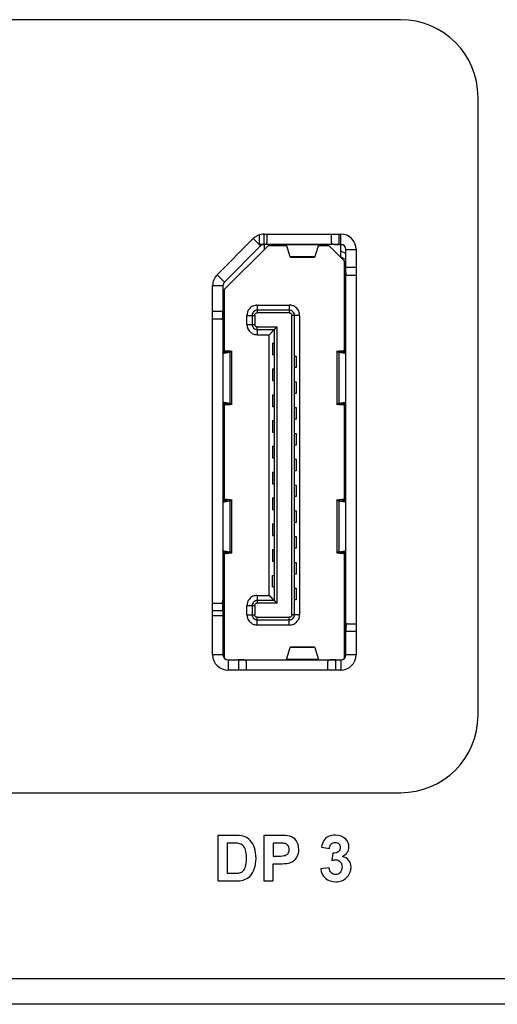
# Model space of a CAD drawing. Units: millimetres. Extents: x 102 to 747, y 87 to 509.
# Drawn here: x 298 to 307, y 473 to 492 of the extents above; entities that cross this region are included whole.
import ezdxf

# ---------------------------------------------------------------- set-up
doc = ezdxf.new("R2010")
doc.units = ezdxf.units.MM

msp = doc.modelspace()

# ---------------------------------------------------------------- linework, layer by layer
at = {"color": 7, "linetype": 'Continuous', "lineweight": 25}
for p, q in [((305.5617, 492.4228), (289.2817, 492.4228)), ((307.0617, 478.9428), (307.0617, 490.9228)), ((302.9217, 488.0696), (302.9217, 488.2678)), ((302.9217, 488.2678), (304.4017, 488.2678)), ((302.9717, 488.2678), (302.9717, 488.097)), ((304.2217, 488.097), (304.2217, 488.2678)), ((304.3717, 488.0678), (304.3717, 488.2678)), ((304.4017, 488.0678), (304.4017, 488.2678)), ((302.0096, 487.4799), (302.7096, 488.1799)), ((302.8217, 488.0678), (302.7096, 488.1799)), ((302.8217, 488.2506), (302.8217, 488.0678)), ((302.8217, 488.0678), (302.9217, 488.0678)), ((302.851, 488.0385), (302.8217, 488.0678)), ((302.9717, 488.0678), (302.9217, 488.0678)), ((302.9217, 488.0678), (302.9217, 487.9678)), ((304.2217, 488.0678), (302.9717, 488.0678)), ((304.3717, 488.0678), (304.2217, 488.0678)), ((304.4017, 488.0678), (304.3717, 488.0678)), ((304.4017, 488.0469), (304.4017, 488.0678)), ((302.1467, 487.1928), (302.9967, 488.0428)), ((302.851, 488.0385), (302.151, 487.3385)), ((303.3568, 488.0428), (302.9967, 488.0428)), ((303.9727, 488.0617), (303.3507, 488.0617)), ((303.425, 487.8293), (303.3507, 488.0617)), ((303.9727, 488.0617), (303.8984, 487.8293)), ((304.1767, 488.0428), (303.9666, 488.0428)), ((304.1767, 488.0428), (304.4767, 487.7428)), ((304.4017, 487.8275), (304.4017, 488.0469)), ((304.5017, 487.8898), (304.4017, 487.9375)), ((304.5017, 487.9678), (304.7017, 487.9678)), ((304.5017, 487.6178), (304.5017, 487.9678)), ((304.7017, 487.9678), (304.7017, 480.1178)), ((303.8984, 487.8293), (303.425, 487.8293)), ((303.4295, 487.8202), (303.8939, 487.8202)), ((304.4017, 487.8275), (304.4017, 487.8249)), ((304.4017, 487.8249), (304.5017, 487.7772)), ((304.4767, 486.0098), (304.4767, 487.7428)), ((304.5017, 487.4678), (304.5017, 487.6178)), ((304.7017, 487.6178), (304.5017, 487.6178)), ((302.0096, 487.4799), (302.151, 487.3385)), ((304.5017, 480.7178), (304.5017, 487.4678)), ((304.7017, 487.4678), (304.5309, 487.4678)), ((302.1217, 487.2678), (301.9217, 487.2678)), ((301.9217, 480.1178), (301.9217, 487.2678)), ((302.1217, 487.2678), (302.1217, 486.7678)), ((302.1467, 487.1743), (302.1217, 487.1497)), ((302.1467, 487.1928), (302.1467, 486.0098)), ((302.1217, 487.037), (302.1467, 487.0617)), ((302.1217, 486.7678), (301.9217, 486.7678)), ((302.1217, 486.7678), (302.1217, 486.6178)), ((302.7867, 486.8928), (302.7867, 486.7928)), ((302.7867, 486.8928), (303.4067, 486.8928)), ((302.7867, 486.7928), (302.7867, 486.7428)), ((303.4067, 486.7928), (302.7867, 486.7928)), ((303.4067, 486.7428), (302.7867, 486.7428)), ((303.4067, 486.8928), (303.4067, 486.7928)), ((303.4067, 486.7928), (303.4067, 486.7428)), ((302.0925, 486.6178), (301.9217, 486.6178)), ((302.1217, 486.6178), (302.1217, 481.1178)), ((302.5867, 486.6928), (302.6867, 486.6928)), ((302.5867, 486.5178), (302.5867, 486.6928)), ((302.6867, 486.6928), (302.7367, 486.6928)), ((302.6867, 486.6928), (302.6867, 486.5178)), ((302.7367, 486.6928), (302.7367, 486.5178)), ((303.4567, 480.8928), (303.4567, 486.6928)), ((303.5067, 486.6928), (303.4567, 486.6928)), ((303.5067, 480.8928), (303.5067, 486.6928)), ((303.6067, 486.6928), (303.5067, 486.6928)), ((303.6067, 486.6928), (303.6067, 480.8928)), ((302.5867, 486.5178), (302.6867, 486.5178)), ((302.6867, 486.5178), (302.7367, 486.5178)), ((302.7867, 486.4178), (302.7867, 486.4678)), ((302.7867, 486.4678), (303.1667, 486.4678)), ((302.7867, 486.4178), (303.1167, 486.4178)), ((302.7867, 486.4178), (302.7867, 486.3178)), ((303.1167, 486.4178), (303.1667, 486.4678)), ((303.1167, 481.1678), (303.1167, 486.4178)), ((303.1667, 486.4678), (303.1667, 481.1178)), ((302.7867, 486.3178), (303.0167, 486.3178)), ((303.0167, 481.2678), (303.0167, 486.3178)), ((302.1217, 486.0428), (302.1467, 486.0428)), ((302.1217, 486.0057), (302.1685, 486.0057)), ((302.1217, 486.0022), (302.2012, 486.0022)), ((302.1217, 485.9812), (302.2573, 485.9812)), ((302.1443, 485.9625), (302.2573, 485.9812)), ((302.2012, 486.0022), (302.1685, 486.0057)), ((302.2573, 485.9812), (302.2573, 484.9843)), ((302.2948, 484.9622), (302.2948, 486.0034)), ((303.0817, 486.1553), (303.0817, 485.9303)), ((303.0817, 486.1553), (303.1167, 486.1553)), ((304.3286, 486.0034), (304.3286, 484.9622)), ((304.3661, 485.9812), (304.3661, 484.9843)), ((304.3661, 485.9812), (304.4791, 485.9625)), ((304.3661, 485.9812), (304.5017, 485.9812)), ((304.4549, 486.0057), (304.4222, 486.0022)), ((304.4222, 486.0022), (304.5017, 486.0022)), ((304.4549, 486.0057), (304.5017, 486.0057)), ((304.4767, 486.0428), (304.5017, 486.0428)), ((302.1217, 485.9625), (302.1443, 485.9625)), ((303.1167, 485.9303), (303.0817, 485.9303)), ((303.5067, 485.9053), (303.5417, 485.9053)), ((303.5417, 485.9053), (303.5417, 485.6803)), ((304.4791, 485.9625), (304.5017, 485.9625)), ((303.0817, 485.6553), (303.0817, 485.4303)), ((303.0817, 485.6553), (303.1167, 485.6553)), ((303.5417, 485.6803), (303.5067, 485.6803)), ((303.0817, 485.4303), (303.1167, 485.4303)), ((303.5067, 485.4053), (303.5417, 485.4053)), ((303.5417, 485.4053), (303.5417, 485.1803)), ((303.0817, 485.1553), (303.1167, 485.1553)), ((303.0817, 485.1553), (303.0817, 484.9303)), ((303.5417, 485.1803), (303.5067, 485.1803)), ((302.1217, 484.9843), (302.2573, 484.9843)), ((302.1217, 484.9634), (302.2012, 484.9634)), ((302.1217, 484.9598), (302.1685, 484.9598)), ((302.2573, 484.9843), (302.1443, 485.003)), ((302.1467, 484.9558), (302.1467, 483.1298)), ((302.1685, 484.9598), (302.2012, 484.9634)), ((303.0817, 484.9303), (303.1167, 484.9303)), ((303.5067, 484.9053), (303.5417, 484.9053)), ((303.5417, 484.9053), (303.5417, 484.6803)), ((304.4791, 485.003), (304.3661, 484.9843)), ((304.3661, 484.9843), (304.5017, 484.9843)), ((304.4222, 484.9634), (304.5017, 484.9634)), ((304.4222, 484.9634), (304.4549, 484.9598)), ((304.4549, 484.9598), (304.5017, 484.9598)), ((304.4767, 483.1298), (304.4767, 484.9558)), ((304.5017, 485.003), (304.4791, 485.003)), ((303.0817, 484.6553), (303.1167, 484.6553)), ((303.0817, 484.6553), (303.0817, 484.4303)), ((303.5417, 484.6803), (303.5067, 484.6803)), ((303.0817, 484.4303), (303.1167, 484.4303)), ((303.5067, 484.4053), (303.5417, 484.4053)), ((303.5417, 484.4053), (303.5417, 484.1803)), ((302.1217, 484.0818), (302.1467, 484.0818)), ((303.0817, 484.1553), (303.0817, 483.9303)), ((303.0817, 484.1553), (303.1167, 484.1553)), ((303.5417, 484.1803), (303.5067, 484.1803)), ((304.4767, 484.0818), (304.5017, 484.0818)), ((303.0817, 483.9303), (303.1167, 483.9303)), ((303.5067, 483.9053), (303.5417, 483.9053)), ((303.5417, 483.9053), (303.5417, 483.6803)), ((303.5417, 483.6803), (303.5067, 483.6803)), ((302.1217, 483.5037), (302.1467, 483.5037)), ((303.0817, 483.6553), (303.1167, 483.6553)), ((303.0817, 483.6553), (303.0817, 483.4303)), ((304.5017, 483.5037), (304.4767, 483.5037)), ((303.0817, 483.4303), (303.1167, 483.4303)), ((303.5067, 483.4053), (303.5417, 483.4053)), ((303.5417, 483.4053), (303.5417, 483.1803)), ((302.1217, 483.1257), (302.1685, 483.1257)), ((302.1217, 483.1222), (302.2012, 483.1222)), ((302.2012, 483.1222), (302.1685, 483.1257)), ((302.2948, 482.0822), (302.2948, 483.1234)), ((303.0817, 483.1553), (303.1167, 483.1553)), ((303.0817, 483.1553), (303.0817, 482.9303)), ((303.5417, 483.1803), (303.5067, 483.1803)), ((304.3286, 483.1234), (304.3286, 482.0822)), ((304.4549, 483.1257), (304.4222, 483.1222)), ((304.4222, 483.1222), (304.5017, 483.1222)), ((304.4549, 483.1257), (304.5017, 483.1257)), ((302.1217, 483.1012), (302.2573, 483.1012)), ((302.1217, 483.0825), (302.1443, 483.0825)), ((302.1443, 483.0825), (302.2573, 483.1012)), ((302.2573, 483.1012), (302.2573, 482.1043)), ((303.0817, 482.9303), (303.1167, 482.9303)), ((304.3661, 483.1012), (304.3661, 482.1043)), ((304.3661, 483.1012), (304.4791, 483.0825)), ((304.3661, 483.1012), (304.5017, 483.1012)), ((304.4791, 483.0825), (304.5017, 483.0825)), ((303.5067, 482.9053), (303.5417, 482.9053)), ((303.5417, 482.9053), (303.5417, 482.6803)), ((303.0817, 482.6553), (303.0817, 482.4303)), ((303.0817, 482.6553), (303.1167, 482.6553)), ((303.5417, 482.6803), (303.5067, 482.6803)), ((303.0817, 482.4303), (303.1167, 482.4303)), ((303.5067, 482.4053), (303.5417, 482.4053)), ((303.5417, 482.4053), (303.5417, 482.1803)), ((303.0817, 482.1553), (303.1167, 482.1553)), ((303.0817, 482.1553), (303.0817, 481.9303)), ((303.5417, 482.1803), (303.5067, 482.1803)), ((302.1217, 482.1043), (302.2573, 482.1043)), ((302.1217, 482.0834), (302.2012, 482.0834)), ((302.1217, 482.0798), (302.1685, 482.0798)), ((302.1467, 482.0428), (302.1217, 482.0428)), ((302.2573, 482.1043), (302.1443, 482.123)), ((302.1467, 482.0758), (302.1467, 480.0516)), ((302.1685, 482.0798), (302.2012, 482.0834)), ((304.4791, 482.123), (304.3661, 482.1043)), ((304.3661, 482.1043), (304.5017, 482.1043)), ((304.4222, 482.0834), (304.5017, 482.0834)), ((304.4222, 482.0834), (304.4549, 482.0798)), ((304.4549, 482.0798), (304.5017, 482.0798)), ((304.4767, 480.0516), (304.4767, 482.0758)), ((304.5017, 482.0428), (304.4767, 482.0428)), ((304.5017, 482.123), (304.4791, 482.123)), ((303.0817, 481.9303), (303.1167, 481.9303)), ((303.5067, 481.9053), (303.5417, 481.9053)), ((303.5417, 481.9053), (303.5417, 481.6803)), ((303.0817, 481.6553), (303.1167, 481.6553)), ((303.0817, 481.4303), (303.0817, 481.6553)), ((303.5417, 481.6803), (303.5067, 481.6803)), ((303.0817, 481.4303), (303.1167, 481.4303)), ((303.5067, 481.4053), (303.5417, 481.4053)), ((303.5417, 481.4053), (303.5417, 481.1803)), ((302.7867, 481.2678), (302.7867, 481.1678)), ((302.7867, 481.2678), (303.0167, 481.2678)), ((301.9217, 481.1178), (302.0925, 481.1178)), ((302.1217, 481.1178), (302.1217, 480.9678)), ((302.5867, 481.0678), (302.6867, 481.0678)), ((302.5867, 480.8928), (302.5867, 481.0678)), ((302.6867, 481.0678), (302.6867, 480.8928)), ((302.6867, 481.0678), (302.7367, 481.0678)), ((302.7367, 481.0678), (302.7367, 480.8928)), ((302.7867, 481.1678), (302.7867, 481.1178)), ((303.1167, 481.1678), (302.7867, 481.1678)), ((303.1667, 481.1178), (302.7867, 481.1178)), ((303.1667, 481.1178), (303.1167, 481.1678)), ((303.5417, 481.1803), (303.5067, 481.1803)), ((302.1217, 480.9678), (301.9217, 480.9678)), ((302.1217, 480.8678), (301.9217, 480.8678)), ((302.1217, 480.9678), (302.1217, 480.8678)), ((302.1217, 480.8678), (302.1217, 480.1178)), ((302.5867, 480.8928), (302.6867, 480.8928)), ((302.6867, 480.8928), (302.7367, 480.8928)), ((302.7867, 480.7928), (302.7867, 480.8428)), ((302.7867, 480.8428), (303.4067, 480.8428)), ((303.4067, 480.7928), (303.4067, 480.8428)), ((303.5067, 480.8928), (303.4567, 480.8928)), ((303.6067, 480.8928), (303.5067, 480.8928)), ((302.7867, 480.7928), (303.4067, 480.7928)), ((302.7867, 480.6928), (302.7867, 480.7928)), ((303.4067, 480.6928), (302.7867, 480.6928)), ((303.4067, 480.6928), (303.4067, 480.7928)), ((304.5017, 480.5678), (304.5017, 480.7178)), ((304.5309, 480.7178), (304.7017, 480.7178)), ((304.7017, 480.5678), (304.5017, 480.5678)), ((304.5017, 480.1178), (304.5017, 480.5678)), ((302.1467, 480.2678), (302.1217, 480.2678)), ((303.3507, 480.0239), (303.425, 480.2562)), ((303.8984, 480.2562), (303.425, 480.2562)), ((303.8939, 480.2653), (303.4295, 480.2653)), ((303.8984, 480.2562), (303.9727, 480.0239)), ((304.5017, 480.2678), (304.4767, 480.2678)), ((302.1217, 480.1178), (301.9217, 480.1178)), ((304.7017, 480.1178), (304.5017, 480.1178)), ((302.2217, 480.0178), (302.2217, 479.8178)), ((302.2217, 480.0178), (302.4217, 480.0178)), ((302.4217, 480.0178), (302.5717, 480.0178)), ((302.4217, 480.0178), (302.4217, 479.8178)), ((302.5717, 480.0178), (304.1517, 480.0178)), ((302.5717, 479.9886), (302.5717, 479.8178)), ((303.9727, 480.0239), (303.3507, 480.0239)), ((304.1517, 480.0178), (304.3017, 480.0178)), ((304.1517, 479.8178), (304.1517, 479.9886)), ((304.3017, 480.0178), (304.3017, 479.8178)), ((304.3017, 480.0178), (304.4017, 480.0178)), ((304.4017, 480.0178), (304.4017, 479.8178)), ((304.4017, 479.8178), (302.2217, 479.8178)), ((289.2817, 477.4428), (305.5617, 477.4428)), ((302.3476, 476.6166), (302.0221, 476.6166)), ((302.0221, 476.6166), (302.0221, 475.7326)), ((302.2809, 476.4672), (302.2011, 476.4672)), ((302.2011, 476.4672), (302.2011, 475.882)), ((303.1999, 476.6166), (302.9137, 476.6166)), ((302.9137, 476.6166), (302.9137, 475.7326)), ((303.0927, 476.4672), (303.0927, 476.2154)), ((303.1785, 476.4672), (303.0927, 476.4672)), ((304.0271, 476.3888), (304.1827, 476.3623)), ((304.2508, 476.2685), (304.2321, 476.131)), ((303.0927, 476.2154), (303.19, 476.2154)), ((303.0927, 475.7326), (303.0927, 476.066)), ((303.0927, 476.066), (303.2087, 476.066)), ((302.2011, 475.882), (302.3338, 475.882)), ((304.179, 475.987), (304.0148, 475.967)), ((302.0221, 475.7326), (302.3573, 475.7326)), ((302.9137, 475.7326), (303.0927, 475.7326)), ((205.0109, 473.8428), (374.6124, 473.8428)), ((374.6124, 473.3428), (205.0109, 473.3428))]:
    msp.add_line(p, q, dxfattribs=at)
at = {"color": 8, "linetype": 'Continuous', "lineweight": 25}
for p, q in [((304.392, 487.8275), (304.4017, 487.8275)), ((302.1443, 485.003), (302.1217, 485.003)), ((302.1443, 482.123), (302.1217, 482.123))]:
    msp.add_line(p, q, dxfattribs=at)
at = {"color": 7, "linetype": 'Continuous', "lineweight": 25, "flags": 128}
for points in [[(302.1217, 485.9529), (302.1247, 485.9549), (302.1443, 485.9625)], [(304.4791, 485.9625), (304.4986, 485.9549), (304.5017, 485.9529)], [(302.1443, 485.003), (302.1247, 485.0107), (302.1217, 485.0127)], [(304.5017, 485.0127), (304.4986, 485.0107), (304.4791, 485.003)], [(302.1217, 483.0729), (302.1247, 483.0749), (302.1443, 483.0825)], [(304.4791, 483.0825), (304.4986, 483.0749), (304.5017, 483.0729)], [(302.1443, 482.123), (302.1247, 482.1307), (302.1217, 482.1327)], [(304.5017, 482.1327), (304.4986, 482.1307), (304.4791, 482.123)]]:
    msp.add_lwpolyline(points, dxfattribs=at)
at = {"color": 7, "linetype": 'Continuous', "lineweight": 25}
for centre, radius, start, end in [((305.5617, 490.9228), 1.5, 0, 90), ((302.9217, 487.9678), 0.3, 90.00042, 134.99982), ((304.4017, 487.9678), 0.3, 0.00069, 89.99931), ((302.9217, 487.9678), 0.1, 90.00095, 134.99905), ((303.343, 488.0607), 0.00783, 7.59726, 65.32463), ((303.9804, 488.0607), 0.00783, 114.67511, 172.40293), ((304.4017, 487.9678), 0.1, 0.0013, 89.9987), ((303.4367, 487.8295), 0.0118, 180.64016, 231.80946), ((303.8866, 487.8295), 0.0118, 308.19025, 359.35931), ((302.2217, 487.2678), 0.3, 135.00095, 179.99905), ((302.2217, 487.2678), 0.1, 135.00095, 179.99905), ((302.7867, 486.6928), 0.1, 90, 180.00459), ((302.7867, 486.5178), 0.1, 179.99851, 270), ((302.7867, 481.0678), 0.1, 90, 180.00486), ((303.4367, 480.2561), 0.0118, 128.19025, 179.35931), ((303.8866, 480.2561), 0.0118, 0.64013, 51.80947), ((302.2217, 480.1178), 0.3, 180.00069, 269.99931), ((302.2217, 480.1178), 0.1, 180.0013, 269.9987), ((304.4017, 480.1178), 0.1, 270.0013, 359.9987), ((304.4017, 480.1178), 0.3, 270.00069, 0), ((303.343, 480.0249), 0.00783, 294.67511, 352.40293), ((303.9804, 480.0249), 0.00783, 187.59726, 245.32463), ((305.5617, 478.9428), 1.5, 270, 0)]:
    msp.add_arc(centre, radius, start, end, dxfattribs=at)
for points, knots in [([(302.9217, 488.0696), (302.9068, 488.0689), (302.877, 488.0675), (302.8401, 488.0677), (302.8217, 488.0678)], [0, 0, 0, 0, 0.4999739, 1, 1, 1, 1]), ([(302.9217, 488.0696), (302.9293, 488.0704), (302.9445, 488.072), (302.9601, 488.0778), (302.9699, 488.0858), (302.9711, 488.0932), (302.9717, 488.097)], [0, 0, 0, 0, 0.2517502, 0.5012278, 0.7500884, 1, 1, 1, 1]), ([(302.9217, 488.0678), (302.9217, 488.0679), (302.9217, 488.0681), (302.9217, 488.0691), (302.9217, 488.0696)], [0, 0, 0, 0, 0.5599905, 1, 1, 1, 1]), ([(304.2217, 488.097), (304.2236, 488.0903), (304.2265, 488.0803), (304.2449, 488.0734), (304.2674, 488.0693), (304.2984, 488.0681), (304.3359, 488.0676), (304.3592, 488.0677), (304.3717, 488.0678)], [0, 0, 0, 0, 0.2490284, 0.370327, 0.4997738, 0.7074362, 0.8431914, 1, 1, 1, 1]), ([(304.4017, 488.0469), (304.4036, 488.0518), (304.4064, 488.0591), (304.4214, 488.0625), (304.4265, 488.0636)], [0, 0, 0, 0, 0.66393765, 1, 1, 1, 1]), ([(304.5309, 487.4678), (304.5273, 487.4683), (304.5202, 487.4692), (304.5126, 487.4777), (304.5072, 487.4911), (304.504, 487.5098), (304.5024, 487.5328), (304.5016, 487.5679), (304.5017, 487.5979), (304.5017, 487.6178)], [0, 0, 0, 0, 0.1261883, 0.2500842, 0.3763409, 0.500637, 0.6254295, 0.7512308, 1, 1, 1, 1]), ([(302.0925, 486.6178), (302.0992, 486.6197), (302.1091, 486.6226), (302.1161, 486.641), (302.1201, 486.6635), (302.1214, 486.6945), (302.1219, 486.732), (302.1218, 486.7553), (302.1217, 486.7678)], [0, 0, 0, 0, 0.24902835, 0.37032701, 0.49977375, 0.70743615, 0.84319145, 1, 1, 1, 1]), ([(302.7867, 486.8928), (302.7574, 486.889), (302.6987, 486.8814), (302.6329, 486.8279), (302.5937, 486.762), (302.589, 486.7158), (302.5867, 486.6928)], [0, 0, 0, 0, 0.2793358, 0.5591928, 0.7797506, 1, 1, 1, 1]), ([(303.6067, 486.6928), (303.6029, 486.7221), (303.5953, 486.7808), (303.5418, 486.8466), (303.4759, 486.8858), (303.4297, 486.8905), (303.4067, 486.8928)], [0, 0, 0, 0, 0.2793358, 0.5591928, 0.7797506, 1, 1, 1, 1]), ([(303.5067, 486.6928), (303.5052, 486.7059), (303.5022, 486.7321), (303.479, 486.7651), (303.446, 486.7883), (303.4198, 486.7913), (303.4067, 486.7928)], [0, 0, 0, 0, 0.2499987, 0.4999983, 0.7499987, 1, 1, 1, 1]), ([(302.5867, 486.5178), (302.5905, 486.4885), (302.598, 486.4298), (302.6515, 486.364), (302.7175, 486.3248), (302.7636, 486.3201), (302.7867, 486.3178)], [0, 0, 0, 0, 0.27933575, 0.55919277, 0.77975055, 1, 1, 1, 1]), ([(303.0167, 486.3178), (303.0279, 486.329), (303.0504, 486.3515), (303.0778, 486.3788), (303.0967, 486.398), (303.108, 486.4093), (303.1152, 486.4165), (303.1162, 486.4174), (303.1167, 486.4178)], [0, 0, 0, 0, 0.25009367, 0.50001062, 0.64420585, 0.77357904, 0.89093269, 1, 1, 1, 1]), ([(302.7867, 481.2678), (302.7574, 481.264), (302.6987, 481.2564), (302.6329, 481.2029), (302.5937, 481.137), (302.589, 481.0908), (302.5867, 481.0678)], [0, 0, 0, 0, 0.2793358, 0.5591928, 0.7797506, 1, 1, 1, 1]), ([(303.1167, 481.1678), (303.1162, 481.1682), (303.1152, 481.1691), (303.108, 481.1762), (303.0967, 481.1876), (303.0778, 481.2067), (303.0504, 481.234), (303.0279, 481.2565), (303.0167, 481.2678)], [0, 0, 0, 0, 0.1090572, 0.2264079, 0.3557845, 0.4999884, 0.7499059, 1, 1, 1, 1]), ([(302.1217, 480.9678), (302.1218, 480.9802), (302.1219, 481.0035), (302.1214, 481.041), (302.1201, 481.072), (302.1161, 481.0945), (302.1091, 481.113), (302.0992, 481.1159), (302.0925, 481.1178)], [0, 0, 0, 0, 0.1563919, 0.2920134, 0.5002564, 0.6296221, 0.7509948, 1, 1, 1, 1]), ([(302.1217, 481.1349), (302.1217, 481.144), (302.1217, 481.1631), (302.1217, 481.1662), (302.1217, 481.1678)], [0, 0, 0, 0, 0.4788277, 1, 1, 1, 1]), ([(302.5867, 480.8928), (302.5905, 480.8635), (302.598, 480.8048), (302.6515, 480.739), (302.7175, 480.6998), (302.7636, 480.6951), (302.7867, 480.6928)], [0, 0, 0, 0, 0.2793358, 0.5591928, 0.7797506, 1, 1, 1, 1]), ([(302.6867, 480.8928), (302.6882, 480.8797), (302.6912, 480.8535), (302.7143, 480.8204), (302.7474, 480.7973), (302.7736, 480.7943), (302.7867, 480.7928)], [0, 0, 0, 0, 0.2499987, 0.4999983, 0.7499987, 1, 1, 1, 1]), ([(303.4067, 480.7928), (303.4198, 480.7943), (303.446, 480.7973), (303.479, 480.8204), (303.5022, 480.8535), (303.5052, 480.8797), (303.5067, 480.8928)], [0, 0, 0, 0, 0.2499987, 0.4999983, 0.7499987, 1, 1, 1, 1]), ([(303.4067, 480.6928), (303.436, 480.6966), (303.4947, 480.7041), (303.5605, 480.7576), (303.5997, 480.8236), (303.6044, 480.8697), (303.6067, 480.8928)], [0, 0, 0, 0, 0.2793358, 0.5591928, 0.7797506, 1, 1, 1, 1]), ([(304.5309, 480.7178), (304.5242, 480.7159), (304.5142, 480.713), (304.5073, 480.6945), (304.5032, 480.672), (304.502, 480.641), (304.5015, 480.6036), (304.5016, 480.5803), (304.5017, 480.5678)], [0, 0, 0, 0, 0.24902835, 0.37032701, 0.49977375, 0.70743615, 0.84319145, 1, 1, 1, 1]), ([(302.5717, 479.9886), (302.5698, 479.9953), (302.5669, 480.0052), (302.5484, 480.0122), (302.5259, 480.0162), (302.4949, 480.0175), (302.4575, 480.018), (302.4342, 480.0179), (302.4217, 480.0178)], [0, 0, 0, 0, 0.2490284, 0.370327, 0.4997738, 0.7074362, 0.8431914, 1, 1, 1, 1]), ([(304.3017, 480.0178), (304.2892, 480.0179), (304.266, 480.018), (304.2285, 480.0175), (304.1975, 480.0162), (304.1749, 480.0122), (304.1565, 480.0052), (304.1536, 479.9953), (304.1517, 479.9886)], [0, 0, 0, 0, 0.1563919, 0.2920134, 0.5002564, 0.6296221, 0.7509948, 1, 1, 1, 1])]:
    msp.add_open_spline(points, degree=3, knots=knots, dxfattribs=at)
for points in [[(302.7367, 486.6928), (302.7374, 486.6993), (302.7389, 486.7124), (302.7505, 486.729), (302.767, 486.7405), (302.7801, 486.742), (302.7867, 486.7428)], [(303.4067, 486.7428), (303.4132, 486.742), (303.4263, 486.7405), (303.4429, 486.729), (303.4544, 486.7124), (303.4559, 486.6993), (303.4567, 486.6928)], [(302.7867, 486.4678), (302.7801, 486.4685), (302.767, 486.47), (302.7505, 486.4816), (302.7389, 486.4981), (302.7374, 486.5112), (302.7367, 486.5178)], [(302.2573, 485.9812), (302.2705, 485.983), (302.2968, 485.9865), (302.2961, 485.9917), (302.267, 485.9969), (302.2231, 486.0004), (302.2012, 486.0022)], [(304.4222, 486.0022), (304.4002, 486.0004), (304.3563, 485.9969), (304.3273, 485.9917), (304.3265, 485.9865), (304.3529, 485.983), (304.3661, 485.9812)], [(302.2012, 484.9634), (302.2231, 484.9652), (302.267, 484.9686), (302.2961, 484.9739), (302.2968, 484.9791), (302.2705, 484.9826), (302.2573, 484.9843)], [(304.3661, 484.9843), (304.3529, 484.9826), (304.3265, 484.9791), (304.3273, 484.9739), (304.3563, 484.9686), (304.4002, 484.9652), (304.4222, 484.9634)], [(302.2573, 483.1012), (302.2705, 483.103), (302.2968, 483.1065), (302.2961, 483.1117), (302.267, 483.1169), (302.2231, 483.1204), (302.2012, 483.1222)], [(304.4222, 483.1222), (304.4002, 483.1204), (304.3563, 483.1169), (304.3273, 483.1117), (304.3265, 483.1065), (304.3529, 483.103), (304.3661, 483.1012)], [(302.2012, 482.0834), (302.2231, 482.0852), (302.267, 482.0886), (302.2961, 482.0939), (302.2968, 482.0991), (302.2705, 482.1026), (302.2573, 482.1043)], [(304.3661, 482.1043), (304.3529, 482.1026), (304.3265, 482.0991), (304.3273, 482.0939), (304.3563, 482.0886), (304.4002, 482.0852), (304.4222, 482.0834)], [(302.7367, 481.0678), (302.7374, 481.0743), (302.7389, 481.0874), (302.7505, 481.104), (302.767, 481.1155), (302.7801, 481.117), (302.7867, 481.1178)], [(302.7867, 480.8428), (302.7801, 480.8435), (302.767, 480.845), (302.7505, 480.8566), (302.7389, 480.8731), (302.7374, 480.8862), (302.7367, 480.8928)], [(303.4567, 480.8928), (303.4559, 480.8862), (303.4544, 480.8731), (303.4429, 480.8566), (303.4263, 480.845), (303.4132, 480.8435), (303.4067, 480.8428)], [(304.2996, 476.6216), (304.251, 476.6216), (304.207, 476.6123), (304.1679, 476.594)], [(304.4996, 476.5417), (304.4494, 476.595), (304.3827, 476.6216), (304.2996, 476.6216)], [(302.4268, 476.4588), (302.4021, 476.4644), (302.3534, 476.4672), (302.2809, 476.4672)], [(302.5155, 476.5998), (302.477, 476.6111), (302.4211, 476.6166), (302.3476, 476.6166)], [(302.5091, 476.4172), (302.4875, 476.4376), (302.4601, 476.4516), (302.4268, 476.4588)], [(302.6484, 476.5183), (302.6116, 476.5574), (302.5672, 476.5845), (302.5155, 476.5998)], [(302.7328, 476.3751), (302.7135, 476.4316), (302.6855, 476.4794), (302.6484, 476.5183)], [(303.3065, 476.4613), (303.2853, 476.4652), (303.2427, 476.4672), (303.1785, 476.4672)], [(303.4118, 476.6035), (303.3789, 476.6123), (303.3083, 476.6166), (303.1999, 476.6166)], [(303.3781, 476.4218), (303.3592, 476.4428), (303.3355, 476.4559), (303.3065, 476.4613)], [(303.539, 476.5168), (303.5048, 476.5613), (303.4625, 476.5901), (303.4118, 476.6035)], [(303.5902, 476.3446), (303.5902, 476.415), (303.5732, 476.4724), (303.539, 476.5168)], [(304.0763, 476.5181), (304.0543, 476.4858), (304.038, 476.4428), (304.0271, 476.3888)], [(304.1679, 476.594), (304.1288, 476.5755), (304.0981, 476.5502), (304.0763, 476.5181)], [(304.1827, 476.3623), (304.1872, 476.401), (304.1996, 476.4304), (304.2202, 476.4506)], [(304.2202, 476.4506), (304.2405, 476.4707), (304.2652, 476.4808), (304.2942, 476.4808)], [(304.2942, 476.4808), (304.3237, 476.4808), (304.3471, 476.472), (304.3648, 476.4543)], [(304.3648, 476.4543), (304.3825, 476.4364), (304.3914, 476.4127), (304.3914, 476.3829)], [(304.5617, 476.3938), (304.5617, 476.4487), (304.541, 476.4981), (304.4996, 476.5417)], [(302.5595, 476.3316), (302.5476, 476.3683), (302.5307, 476.3967), (302.5091, 476.4172)], [(302.5776, 476.1744), (302.5776, 476.2427), (302.5717, 476.295), (302.5595, 476.3316)], [(302.7616, 476.1662), (302.7616, 476.2489), (302.7519, 476.3187), (302.7328, 476.3751)], [(303.3306, 476.2294), (303.3542, 476.2386), (303.3727, 476.253), (303.3861, 476.273)], [(303.4063, 476.3419), (303.4063, 476.3742), (303.3968, 476.4008), (303.3781, 476.4218)], [(303.3861, 476.273), (303.3995, 476.2927), (303.4063, 476.3156), (303.4063, 476.3419)], [(303.5608, 476.2078), (303.5804, 476.2448), (303.5902, 476.2903), (303.5902, 476.3446)], [(304.3553, 476.2985), (304.3313, 476.2773), (304.2965, 476.2672), (304.2508, 476.2685)], [(304.3914, 476.3829), (304.3914, 476.3477), (304.3794, 476.3195), (304.3553, 476.2985)], [(304.4344, 476.2073), (304.5194, 476.2536), (304.5617, 476.316), (304.5617, 476.3938)], [(302.5595, 476.0125), (302.5717, 476.052), (302.5776, 476.1061), (302.5776, 476.1744)], [(302.7344, 475.9781), (302.7526, 476.0308), (302.7616, 476.0933), (302.7616, 476.1662)], [(303.19, 476.2154), (303.2602, 476.2154), (303.3069, 476.2201), (303.3306, 476.2294)], [(303.2087, 476.066), (303.2894, 476.066), (303.3509, 476.0703), (303.3935, 476.0787)], [(303.3935, 476.0787), (303.4248, 476.0855), (303.4557, 476.0995), (303.4859, 476.1205)], [(303.4859, 476.1205), (303.5162, 476.1417), (303.5411, 476.1707), (303.5608, 476.2078)], [(304.2321, 476.131), (304.2621, 476.1394), (304.2879, 476.1438), (304.3095, 476.1438)], [(304.3095, 476.1438), (304.3424, 476.1438), (304.3702, 476.1312), (304.393, 476.1063)], [(304.393, 476.1063), (304.4158, 476.0814), (304.4272, 476.0475), (304.4272, 476.0049)], [(304.5558, 476.1343), (304.5253, 476.1722), (304.485, 476.1964), (304.4344, 476.2073)], [(304.6013, 475.9973), (304.6013, 476.0508), (304.586, 476.0964), (304.5558, 476.1343)], [(302.3338, 475.882), (302.3834, 475.882), (302.4192, 475.8849), (302.4412, 475.8905)], [(302.4412, 475.8905), (302.4702, 475.8977), (302.4941, 475.91), (302.513, 475.9273)], [(302.513, 475.9273), (302.5322, 475.9446), (302.5476, 475.973), (302.5595, 476.0125)], [(302.64, 475.8219), (302.6809, 475.8616), (302.7124, 475.9137), (302.7344, 475.9781)], [(304.0148, 475.967), (304.0232, 475.8923), (304.0537, 475.832), (304.1064, 475.7859)], [(304.221, 475.8907), (304.1981, 475.9129), (304.1841, 475.945), (304.179, 475.987)], [(304.3037, 475.8573), (304.2714, 475.8573), (304.2438, 475.8684), (304.221, 475.8907)], [(304.3916, 475.8972), (304.3677, 475.8707), (304.3385, 475.8573), (304.3037, 475.8573)], [(304.4272, 476.0049), (304.4272, 475.9596), (304.4152, 475.9238), (304.3916, 475.8972)], [(304.5163, 475.7987), (304.5729, 475.8534), (304.6013, 475.9197), (304.6013, 475.9973)], [(302.3573, 475.7326), (302.4231, 475.7326), (302.4756, 475.7388), (302.5149, 475.7514)], [(302.5149, 475.7514), (302.5674, 475.7682), (302.6091, 475.7917), (302.64, 475.8219)], [(304.1064, 475.7859), (304.1588, 475.7396), (304.2251, 475.7166), (304.3049, 475.7166)], [(304.3049, 475.7166), (304.3893, 475.7166), (304.4597, 475.7439), (304.5163, 475.7987)]]:
    msp.add_open_spline(points, degree=3, dxfattribs=at)

doc.saveas('drawing.dxf')
